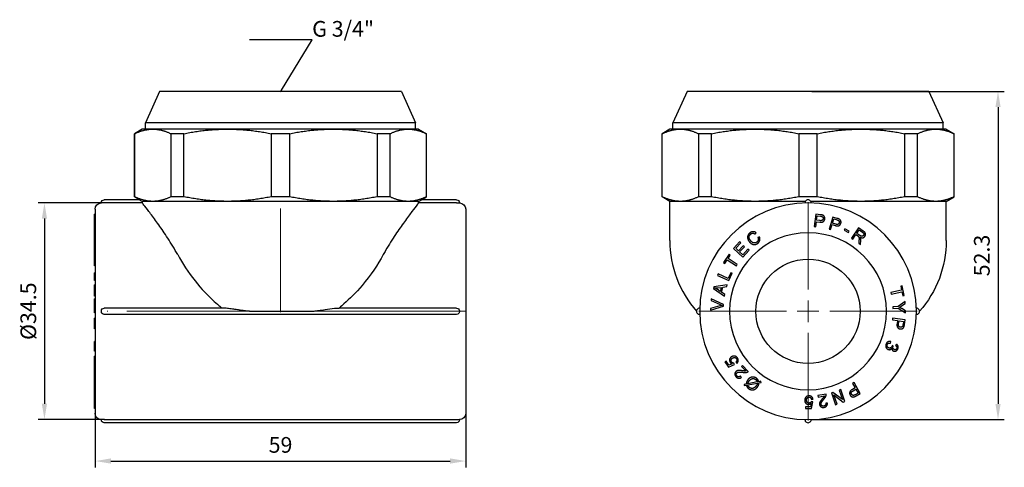
# Model space of a CAD drawing. Units: millimetres. Extents: x 227 to 1369, y 1532 to 1726.
# Drawn here: x 770 to 927, y 1628 to 1699 of the extents above; entities that cross this region are included whole.
import ezdxf
from ezdxf import colors
from ezdxf.entities.mleader import LeaderData, LeaderLine
from ezdxf.math import Vec2, Vec3

# ---------------------------------------------------------------- set-up
doc = ezdxf.new("R2010")
doc.units = ezdxf.units.MM
doc.linetypes.add('ACAD_ISO04W100', pattern=[30, 24, -3, 0, -3])
doc.layers.get('0').update_dxf_attribs({"color": 220})
for name, color, linetype, lineweight in [('Осевая', 1, 'ACAD_ISO04W100', 15), ('Основная толстая', 7, 'Continuous', 30), ('Размеры', 7, 'Continuous', 18)]:
    doc.layers.add(name, color=color, linetype=linetype, lineweight=lineweight)
doc.styles.add('VALтекст', font='isocpeur.ttf', dxfattribs={"height": 2.5})
doc.dimstyles.new('VALразмер1', dxfattribs={"dimtxt": 2.5, "dimasz": 2.5, "dimexe": 1, "dimexo": 0.6, "dimgap": 1, "dimtad": 1, "dimdec": 1, "dimdsep": 46, "dimtxsty": 'VALтекст', "dimcen": 2.5, "dimclrt": 256, "dimadec": 0, "dimazin": 0, "dimtfac": 1, "dimtdec": 1, "dimtmove": 0, "dimatfit": 3, "dimfxl": 1, "dimarcsym": 0})

# ---------------------------------------------------------------- blocks, each defined once
blk = doc.blocks.new('*U244')
at = {"layer": 'Осевая', "color": 0, "transparency": 16777216}
blk.add_line((38.96, 0), (-20.28, 0), dxfattribs=at)
blk = doc.blocks.new('*U245')
at = {"layer": 'Осевая', "color": 0, "transparency": 16777216}
blk.add_line((0, 16.37), (0, -0.12), dxfattribs=at)
blk = doc.blocks.new('A$C45D668C1')
at = {"layer": 'Основная толстая', "color": 0, "linetype": 'Continuous', "extrusion": (2.22045e-16, 1, -2.22045e-16)}
for p, q in [((-19.25, 35.74), (-21.5, 30.74)), ((19.25, 35.74), (-19.25, 35.74)), ((19.25, 35.74), (21.5, 30.74)), ((21.5, 30.74), (-21.5, 30.74)), ((-21.5, 29.74), (-21.5, 30.74)), ((21.5, 29.74), (21.5, 30.74)), ((-22, 29.74), (-23.25, 29.02)), ((-23.2, 29.02), (-23.25, 29.02)), ((-23.25, 18.97), (-23.25, 29.02)), ((-23.2, 18.97), (-23.2, 29.02)), ((-20.32, 29.74), (-22, 29.74)), ((-8.42, 29.74), (-20.32, 29.74)), ((-17.44, 29.02), (-17.44, 18.97)), ((-15.37, 29.02), (-17.44, 29.02)), ((-15.37, 18.97), (-15.37, 29.02)), ((8.42, 29.74), (-8.42, 29.74)), ((-1.47, 29.02), (-1.47, 18.97)), ((1.47, 29.02), (-1.47, 29.02)), ((1.47, 18.97), (1.47, 29.02)), ((20.33, 29.74), (8.42, 29.74)), ((15.37, 29.02), (15.37, 18.97)), ((17.45, 29.02), (15.37, 29.02)), ((17.45, 18.97), (17.45, 29.02)), ((22, 29.74), (20.33, 29.74)), ((22, 29.74), (23.25, 29.02)), ((23.21, 29.02), (23.21, 18.97)), ((23.25, 29.02), (23.21, 29.02)), ((23.25, 18.97), (23.25, 29.02)), ((-23.2, 18.97), (-23.25, 18.97)), ((-22.43, 18.49), (-23.25, 18.97)), ((-15.37, 18.97), (-17.44, 18.97)), ((1.47, 18.97), (-1.47, 18.97)), ((17.45, 18.97), (15.37, 18.97)), ((22.44, 18.49), (23.25, 18.97)), ((23.25, 18.97), (23.21, 18.97)), ((-28.5, 17.99), (-28.5, 18.04)), ((-22.43, 18.49), (-28.05, 18.49)), ((-21.99, 17.99), (-28.05, 17.99)), ((-20.32, 18.24), (-21.99, 18.24)), ((-8.42, 18.24), (-20.32, 18.24)), ((8.42, 18.24), (-8.42, 18.24)), ((20.33, 18.24), (8.42, 18.24)), ((22, 18.24), (20.33, 18.24)), ((28.05, 17.99), (22, 17.99)), ((28.05, 18.49), (22.44, 18.49)), ((28.5, 18.04), (28.5, 17.99)), ((-29.5, 16.21), (-29.6, 16.21)), ((-29.6, 16.12), (-29.6, 16.21)), ((-29.5, 15.75), (-29.6, 15.75)), ((-29.6, 15.53), (-29.6, 15.75)), ((-29.5, 16.99), (-29.5, -15.51)), ((29.5, 16.99), (29.5, -15.51)), ((-29.6, 14.02), (-29.6, 14.32)), ((-29.5, 14.32), (-29.6, 14.32)), ((-29.5, 14.02), (-29.6, 14.02)), ((-29.6, 13.52), (-29.6, 14.02)), ((-29.5, 12.44), (-29.6, 12.44)), ((-29.6, 11.38), (-29.6, 12.02)), ((-29.5, 11.38), (-29.6, 11.38)), ((-29.6, 11.17), (-29.6, 11.36)), ((-29.5, 11.36), (-29.6, 11.36)), ((-29.5, 11.17), (-29.6, 11.17)), ((-29.6, 11.01), (-29.6, 11.17)), ((-29.5, 11.01), (-29.6, 11.01)), ((-29.6, 10.64), (-29.6, 11.01)), ((-29.5, 10.64), (-29.6, 10.64)), ((-29.6, 10.48), (-29.6, 10.64)), ((-29.5, 10.48), (-29.6, 10.48)), ((-29.6, 9.38), (-29.6, 10.48)), ((-29.5, 9.38), (-29.6, 9.38)), ((-29.6, 9.14), (-29.6, 9.38)), ((-29.5, 9.14), (-29.6, 9.14)), ((-29.6, 8.19), (-29.6, 9.14)), ((-29.5, 8.19), (-29.6, 8.19)), ((-29.6, 7.96), (-29.6, 8.19)), ((-29.5, 7.96), (-29.6, 7.96)), ((-29.5, 6.88), (-29.6, 6.88)), ((-29.6, 6.79), (-29.6, 6.88)), ((-29.5, 6.79), (-29.6, 6.79)), ((-29.6, 5.64), (-29.6, 6.79)), ((-29.5, 5.64), (-29.6, 5.64)), ((-29.5, 4.95), (-29.6, 4.95)), ((-29.6, 4.81), (-29.6, 4.95)), ((-29.5, 4.81), (-29.6, 4.81)), ((-29.6, 3.26), (-29.6, 4.81)), ((-29.5, 3.26), (-29.6, 3.26)), ((-29.6, 3.21), (-29.6, 3.26)), ((-29.6, 3.13), (-29.6, 3.21)), ((-29.5, 3.21), (-29.6, 3.21)), ((-29.5, 3.13), (-29.6, 3.13)), ((-29.5, 2.72), (-29.6, 2.72)), ((-29.6, 2.32), (-29.6, 2.72)), ((-29.5, 2.32), (-29.6, 2.32)), ((-29.6, 2), (-29.6, 2.32)), ((-29.5, 2), (-29.6, 2)), ((-29.6, 1.58), (-29.6, 2)), ((-29.5, 1.37), (-29.6, 1.37)), ((-29.6, 0.8), (-29.6, 1.16)), ((-29.5, 0.8), (-29.6, 0.8)), ((-29.6, 0.49), (-29.6, 0.8)), ((-29.5, 0.49), (-29.6, 0.49)), ((-28.5, 0.69), (-28.5, 0.79)), ((-9.33, 1.24), (-28.05, 1.24)), ((28.05, 0.24), (-28.05, 0.24)), ((-4.94, 0.74), (0, 0.74)), ((0, 0.74), (4.95, 0.74)), ((28.05, 1.24), (9.33, 1.24)), ((28.5, 0.79), (28.5, 0.69)), ((-29.5, -0.37), (-29.6, -0.37)), ((-29.6, -0.64), (-29.6, -0.37)), ((-29.5, -0.64), (-29.6, -0.64)), ((-29.6, -1.38), (-29.6, -0.64)), ((-29.5, -2.08), (-29.6, -2.08)), ((-29.5, -4.06), (-29.6, -4.06)), ((-29.5, -4.1), (-29.6, -4.1)), ((-29.6, -4.34), (-29.6, -4.1)), ((-29.5, -4.34), (-29.6, -4.34)), ((-29.5, -4.49), (-29.6, -4.49)), ((-29.5, -5.62), (-29.6, -5.62)), ((-29.5, -6.39), (-29.6, -6.39)), ((-29.6, -7.73), (-29.6, -7.54)), ((-29.5, -7.54), (-29.6, -7.54)), ((-29.5, -7.73), (-29.6, -7.73)), ((-29.6, -7.88), (-29.6, -7.73)), ((-29.5, -7.88), (-29.6, -7.88)), ((-29.6, -8.86), (-29.6, -7.88)), ((-29.5, -8.86), (-29.6, -8.86)), ((-29.5, -9.01), (-29.6, -9.01)), ((-29.5, -9.58), (-29.6, -9.58)), ((-29.6, -9.73), (-29.6, -9.58)), ((-29.5, -9.73), (-29.6, -9.73)), ((-29.5, -10.41), (-29.6, -10.41)), ((-29.6, -10.59), (-29.6, -10.41)), ((-29.5, -10.59), (-29.6, -10.59)), ((-29.6, -10.62), (-29.6, -10.59)), ((-29.5, -10.62), (-29.6, -10.62)), ((-29.6, -12.36), (-29.6, -10.62)), ((-29.5, -12.36), (-29.6, -12.36)), ((-29.6, -12.73), (-29.6, -12.36)), ((-29.6, -13.63), (-29.6, -12.91)), ((-29.5, -12.91), (-29.6, -12.91)), ((-29.5, -13.63), (-29.6, -13.63)), ((-29.6, -13.72), (-29.6, -13.63)), ((-29.5, -13.72), (-29.6, -13.72)), ((-29.6, -14.06), (-29.6, -13.72)), ((-29.5, -14.06), (-29.6, -14.06)), ((-29.6, -14.15), (-29.6, -14.06)), ((-29.5, -14.15), (-29.6, -14.15)), ((-29.6, -14.73), (-29.6, -14.57)), ((-29.5, -14.57), (-29.6, -14.57)), ((-29.5, -14.73), (-29.6, -14.73)), ((-29.6, -14.73), (-29.6, -14.73)), ((-29.5, -14.73), (-29.6, -14.73)), ((-28.5, -16.56), (-28.5, -16.51)), ((-28.05, -16.5), (28.05, -16.5)), ((28.05, -17.01), (-28.05, -17.01)), ((28.5, -16.51), (28.5, -16.56))]:
    blk.add_line(p, q, dxfattribs=at)
at = {"layer": 'Основная толстая', "color": 0, "linetype": 'Continuous', "extrusion": (-4.93038e-32, -2.22045e-16, -1)}
for centre, radius, start, end in [((28.5, 16.99), 1, 360, 90), ((28.05, 18.04), 0.45, 360, 90), ((-28.05, 18.04), 0.45, 90, 180), ((-28.5, 16.99), 1, 90, 180), ((28.05, 0.79), 0.45, 0, 90), ((28.05, 0.69), 0.45, 270, 0), ((-28.05, 0.79), 0.45, 90, 180), ((-28.05, 0.69), 0.45, 180, 270), ((28.5, -15.51), 1, 270, 0), ((-28.5, -15.51), 1, 180, 270), ((28.05, -16.56), 0.45, 270, 0), ((-28.05, -16.56), 0.45, 180, 270)]:
    blk.add_arc(centre, radius, start, end, dxfattribs=at)
at = {"layer": 'Основная толстая', "color": 0, "linetype": 'Continuous'}
for points, weights in [([(-23.2, 29.02), (-21.72, 29.74), (-20.32, 29.74)], [1, 1.01410506897, 1]), ([(-20.32, 29.74), (-18.92, 29.74), (-17.44, 29.02)], [1, 1.01410506897, 1]), ([(-15.37, 29.02), (-11.79, 29.74), (-8.42, 29.74)], [1, 1.01410506897, 1]), ([(-8.42, 29.74), (-5.04, 29.74), (-1.47, 29.02)], [1, 1.01410506897, 1]), ([(1.47, 29.02), (5.04, 29.74), (8.42, 29.74)], [1, 1.01410506897, 1]), ([(8.42, 29.74), (11.8, 29.74), (15.37, 29.02)], [1, 1.01410506897, 1]), ([(17.45, 29.02), (18.93, 29.74), (20.33, 29.74)], [1, 1.01410506897, 1]), ([(20.33, 29.74), (21.73, 29.74), (23.21, 29.02)], [1, 1.01410506897, 1]), ([(-20.32, 18.24), (-21.72, 18.24), (-23.2, 18.97)], [1.02840909091, 1.02840909091, 1]), ([(-17.44, 18.97), (-18.92, 18.24), (-20.32, 18.24)], [1, 1.02840909091, 1.02840909091]), ([(-8.42, 18.24), (-11.79, 18.24), (-15.37, 18.97)], [1.02840909091, 1.02840909091, 1]), ([(-1.47, 18.97), (-5.04, 18.24), (-8.42, 18.24)], [1, 1.02840909091, 1.02840909091]), ([(8.42, 18.24), (5.04, 18.24), (1.47, 18.97)], [1.02840909091, 1.02840909091, 1]), ([(15.37, 18.97), (11.8, 18.24), (8.42, 18.24)], [1, 1.02840909091, 1.02840909091]), ([(20.33, 18.24), (18.93, 18.24), (17.45, 18.97)], [1.02840909091, 1.02840909091, 1]), ([(23.21, 18.97), (21.73, 18.24), (20.33, 18.24)], [1, 1.02840909091, 1.02840909091])]:
    blk.add_rational_spline(points, weights, degree=2, dxfattribs=at)
for points, degree, knots in [([(-28.05, 17.99), (-28.11, 17.99), (-28.16, 17.99), (-28.27, 17.99), (-28.32, 17.99), (-28.41, 17.99), (-28.44, 17.99), (-28.48, 17.99), (-28.49, 17.99), (-28.5, 17.99), (-28.5, 17.99), (-28.5, 17.99)], 3, [0.07567276, 0.07567276, 0.07567276, 0.07567276, 0.09324997, 0.09324997, 0.11082843, 0.11082843, 0.12840723, 0.12840723, 0.13987644, 0.13987644, 0.14655029, 0.14655029, 0.14655029, 0.14655029]), ([(-22.43, 18.49), (-22.43, 18.49), (-22.43, 18.49), (-22.41, 18.48), (-22.39, 18.47), (-22.32, 18.43), (-22.24, 18.38), (-22.11, 18.31), (-22.05, 18.28), (-21.99, 18.24)], 3, [0.11890809, 0.11890809, 0.11890809, 0.11890809, 0.127878, 0.127878, 0.13684791, 0.13684791, 0.16641194, 0.16641194, 0.18641448, 0.18641448, 0.18641448, 0.18641448]), ([(-21.99, 18.24), (-21.99, 18.22), (-21.99, 18.21), (-21.99, 18.12), (-21.99, 18.06), (-21.99, 17.99), (-21.99, 17.99), (-21.99, 17.99), (-21.99, 17.99)], 3, [-0.02500809, -0.02500809, -0.02500809, -0.02500809, -0.01883503, -0.01883503, 0, 0, 0, 0.00072284, 0.00072284, 0.00072284, 0.00072284]), ([(-16.36, 9.77), (-16.49, 9.99), (-16.62, 10.22), (-17.27, 11.35), (-17.81, 12.19), (-18.79, 13.67), (-19.28, 14.37), (-20.18, 15.61), (-20.59, 16.17), (-21.28, 17.07), (-21.55, 17.41), (-21.88, 17.85), (-21.97, 17.96), (-21.99, 17.99)], 3, [0.97045, 0.97045, 0.97045, 0.97045, 1.054637, 1.054637, 1.406183, 1.406183, 1.748084, 1.748084, 2.089984, 2.089984, 2.431884, 2.431884, 2.72392, 2.72392, 2.72392, 2.72392]), ([(22, 17.99), (21.97, 17.96), (21.89, 17.85), (21.55, 17.41), (21.28, 17.07), (20.6, 16.17), (20.19, 15.61), (19.29, 14.37), (18.8, 13.67), (17.81, 12.19), (17.28, 11.35), (16.62, 10.22), (16.49, 9.99), (16.37, 9.77)], 3, [-2.72392, -2.72392, -2.72392, -2.72392, -2.431884, -2.431884, -2.089984, -2.089984, -1.748084, -1.748084, -1.406183, -1.406183, -1.054637, -1.054637, -0.97045, -0.97045, -0.97045, -0.97045]), ([(22, 18.24), (22.06, 18.28), (22.11, 18.31), (22.24, 18.38), (22.33, 18.43), (22.4, 18.47), (22.41, 18.48), (22.43, 18.49), (22.44, 18.49), (22.44, 18.49)], 3, [0.27544753, 0.27544753, 0.27544753, 0.27544753, 0.29545007, 0.29545007, 0.3250141, 0.3250141, 0.33398401, 0.33398401, 0.34295392, 0.34295392, 0.34295392, 0.34295392]), ([(22, 17.99), (22, 17.99), (22, 17.99), (22, 17.99), (22, 18.06), (22, 18.12), (22, 18.21), (22, 18.22), (22, 18.24)], 3, [-0.00072284, -0.00072284, -0.00072284, -0.00072284, 0, 0, 0, 0.01883503, 0.01883503, 0.02500809, 0.02500809, 0.02500809, 0.02500809]), ([(28.05, 17.99), (28.11, 17.99), (28.17, 17.99), (28.28, 17.99), (28.33, 17.99), (28.41, 17.99), (28.44, 17.99), (28.48, 17.99), (28.49, 17.99), (28.5, 17.99), (28.5, 17.99), (28.5, 17.99)], 3, [0.00479524, 0.00479524, 0.00479524, 0.00479524, 0.02237244, 0.02237244, 0.03995091, 0.03995091, 0.05752971, 0.05752971, 0.06899892, 0.06899892, 0.07567276, 0.07567276, 0.07567276, 0.07567276]), ([(-29.6, 15.75), (-29.6, 15.86), (-29.6, 16.02), (-29.6, 16.06)], 2, [-1.898181, -1.898181, -1.898181, -1, 0, 0, 0]), ([(-29.6, 14.32), (-29.6, 14.32), (-29.6, 14.5), (-29.6, 14.74)], 2, [-1.48744, -1.48744, -1.48744, -1, 0, 0, 0]), ([(-29.6, 12.44), (-29.6, 12.44), (-29.6, 12.5), (-29.6, 12.67)], 2, [-1.25254, -1.25254, -1.25254, -1, 0, 0, 0]), ([(-29.6, 11.36), (-29.6, 11.36), (-29.6, 11.37), (-29.6, 11.38)], 2, [-1.1033633, -1.1033633, -1.1033633, -1, -0.8028013, -0.8028013, -0.8028013]), ([(-16.36, 9.77), (-15.6, 8.38), (-14.68, 6.95), (-12.54, 4.25), (-11.53, 3.24), (-10.43, 2.22), (-10.09, 1.92), (-9.62, 1.5), (-9.47, 1.36), (-9.35, 1.24)], 3, [0.0367226, 0.0367226, 0.0367226, 0.0367226, 0.0969511, 0.0969511, 0.1549468, 0.1549468, 0.1868866, 0.1868866, 0.2067301, 0.2067301, 0.2067301, 0.2067301]), ([(16.37, 9.77), (15.47, 8.13), (14.36, 6.45), (12, 3.67), (11.01, 2.73), (9.85, 1.7), (9.62, 1.5), (9.41, 1.3), (9.38, 1.27), (9.36, 1.24)], 3, [0, 0, 0, 0, 0.634558, 0.634558, 1.110649, 1.110649, 1.247839, 1.247839, 1.270865, 1.270865, 1.270865, 1.270865]), ([(-4.94, 0.74), (-4.94, 0.74), (-4.94, 0.74), (-4.94, 0.74), (-4.94, 0.74), (-4.94, 0.74), (-4.94, 0.74), (-4.95, 0.74), (-4.95, 0.74), (-4.96, 0.74), (-4.97, 0.74), (-5.03, 0.75), (-5.08, 0.75), (-5.31, 0.77), (-5.51, 0.79), (-5.87, 0.84), (-6.05, 0.86), (-6.44, 0.92), (-6.65, 0.95), (-7.11, 1.02), (-7.37, 1.06), (-7.9, 1.14), (-8.18, 1.17), (-8.71, 1.22), (-8.97, 1.24), (-9.26, 1.24), (-9.29, 1.24), (-9.33, 1.24)], 3, [-0.0000051, -0.0000051, -0.0000051, -0.0000051, 0, 0, 0.0000712, 0.0000712, 0.0002184, 0.0002184, 0.0007547, 0.0007547, 0.0029569, 0.0029569, 0.0150212, 0.0150212, 0.0552438, 0.0552438, 0.0957438, 0.0957438, 0.1409625, 0.1409625, 0.197194, 0.197194, 0.2584915, 0.2584915, 0.3160212, 0.3160212, 0.32359, 0.32359, 0.32359, 0.32359]), ([(4.95, 0.74), (4.95, 0.74), (4.95, 0.74), (4.95, 0.74), (4.95, 0.74), (4.95, 0.74), (4.95, 0.74), (4.97, 0.74), (4.98, 0.74), (5.05, 0.75), (5.11, 0.75), (5.29, 0.76), (5.42, 0.78), (5.72, 0.81), (5.89, 0.84), (6.41, 0.91), (6.75, 0.97), (7.61, 1.1), (8.11, 1.17), (8.85, 1.23), (9.09, 1.24), (9.33, 1.24)], 3, [0.0991401, 0.0991401, 0.0991401, 0.0991401, 0.0991623, 0.0991623, 0.0993423, 0.0993423, 0.0997265, 0.0997265, 0.1012573, 0.1012573, 0.1095012, 0.1095012, 0.1268996, 0.1268996, 0.1509253, 0.1509253, 0.1976458, 0.1976458, 0.2669476, 0.2669476, 0.300657, 0.300657, 0.300657, 0.300657]), ([(-29.6, -2.08), (-29.6, -2.08), (-29.6, -2), (-29.6, -1.83), (-29.6, -1.68)], 2, [-2.684258, -2.684258, -2.684258, -2, -1, 0, 0, 0]), ([(-29.6, -4.49), (-29.6, -4.4), (-29.6, -4.34), (-29.6, -4.34)], 2, [-1.7947316, -1.7947316, -1.7947316, -1, -0.8405365, -0.8405365, -0.8405365]), ([(-29.6, -5.62), (-29.6, -5.62), (-29.6, -5.6), (-29.6, -5.4), (-29.6, -5.25)], 2, [-2.278852, -2.278852, -2.278852, -2, -1, 0, 0, 0]), ([(-29.6, -9.01), (-29.6, -9.01), (-29.6, -9), (-29.6, -8.95)], 2, [-1.120795, -1.120795, -1.120795, -1, 0, 0, 0]), ([(-29.6, -9.94), (-29.6, -9.78), (-29.6, -9.73), (-29.6, -9.73)], 2, [-3, -3, -3, -2, -1.745868, -1.745868, -1.745868]), ([(-29.6, -14.56), (-29.6, -14.51), (-29.6, -14.25), (-29.6, -14.15)], 2, [-2, -2, -2, -1, -0.525995, -0.525995, -0.525995]), ([(-28.05, -16.5), (-28.11, -16.5), (-28.16, -16.5), (-28.27, -16.5), (-28.32, -16.5), (-28.41, -16.5), (-28.44, -16.5), (-28.48, -16.51), (-28.49, -16.51), (-28.5, -16.51), (-28.5, -16.51), (-28.5, -16.51)], 3, [0.00479524, 0.00479524, 0.00479524, 0.00479524, 0.02237244, 0.02237244, 0.03995091, 0.03995091, 0.05752971, 0.05752971, 0.06899892, 0.06899892, 0.07567276, 0.07567276, 0.07567276, 0.07567276]), ([(28.05, -16.5), (28.11, -16.5), (28.17, -16.5), (28.28, -16.5), (28.33, -16.5), (28.41, -16.5), (28.44, -16.5), (28.48, -16.51), (28.49, -16.51), (28.5, -16.51), (28.5, -16.51), (28.5, -16.51)], 3, [0.07567276, 0.07567276, 0.07567276, 0.07567276, 0.09324997, 0.09324997, 0.11082843, 0.11082843, 0.12840723, 0.12840723, 0.13987644, 0.13987644, 0.14655029, 0.14655029, 0.14655029, 0.14655029])]:
    blk.add_open_spline(points, degree=degree, knots=knots, dxfattribs=at)
for points in [[(-29.6, 16.06), (-29.6, 16.09), (-29.6, 16.12)], [(-29.6, 15.42), (-29.6, 15.47), (-29.6, 15.53)], [(-29.6, 14.74), (-29.6, 14.88), (-29.6, 15.16), (-29.6, 15.35), (-29.6, 15.42)], [(-29.6, 12.67), (-29.6, 12.81), (-29.6, 13.13), (-29.6, 13.37), (-29.6, 13.52)], [(-29.6, 12.37), (-29.6, 12.4), (-29.6, 12.44)], [(-29.6, 12.02), (-29.6, 12.21), (-29.6, 12.37)], [(-29.6, 1.37), (-29.6, 1.47), (-29.6, 1.58)], [(-29.6, 1.16), (-29.6, 1.28), (-29.6, 1.37)], [(-29.6, -1.68), (-29.6, -1.58), (-29.6, -1.38)], [(-29.6, -4.1), (-29.6, -4.06), (-29.6, -4.06)], [(-29.6, -5.25), (-29.6, -5.03), (-29.6, -4.63), (-29.6, -4.49)], [(-29.6, -6.39), (-29.6, -6.39), (-29.6, -6.39)], [(-29.6, -6.69), (-29.6, -6.42), (-29.6, -6.39)], [(-29.6, -7.54), (-29.6, -7.38), (-29.6, -6.92), (-29.6, -6.69)], [(-29.6, -8.95), (-29.6, -8.92), (-29.6, -8.86)], [(-29.6, -9.05), (-29.6, -9.03), (-29.6, -9.01)], [(-29.6, -9.56), (-29.6, -9.44), (-29.6, -9.15), (-29.6, -9.05)], [(-29.6, -9.58), (-29.6, -9.57), (-29.6, -9.56)], [(-29.6, -10.19), (-29.6, -10.05), (-29.6, -9.94)], [(-29.6, -10.41), (-29.6, -10.27), (-29.6, -10.19)], [(-29.6, -12.86), (-29.6, -12.83), (-29.6, -12.73)], [(-29.6, -12.91), (-29.6, -12.91), (-29.6, -12.86)], [(-29.6, -14.57), (-29.6, -14.57), (-29.6, -14.56)]]:
    blk.add_open_spline(points, degree=2, dxfattribs=at)
at = {"layer": 'Осевая'}
for name, p in [('*U245', (0, 0.74)), ('*U244', (-9.34, 0.74))]:
    blk.add_blockref(name, p, dxfattribs=at)
blk = doc.blocks.new('*U246')
at = {"layer": 'Осевая', "color": 0, "transparency": 16777216}
for p, q in [((0, 3.45), (0, 17.37)), ((-17.37, 0), (-3.45, 0)), ((3.45, 0), (17.37, 0)), ((0, -17.37), (0, -3.45))]:
    blk.add_line(p, q, dxfattribs=at)
at = {"layer": 'Осевая', "color": 0, "linetype": 'Continuous', "transparency": 16777216}
for p, q in [((0, -1.725), (0, 1.725)), ((-1.725, 0), (1.725, 0))]:
    blk.add_line(p, q, dxfattribs=at)
blk = doc.blocks.new('A$C7D763F35')
at = {"layer": 'Основная толстая', "color": 0, "linetype": 'Continuous', "extrusion": (0, 1, -2.22045e-16)}
for p, q in [((-19.25, 35.74), (-21.5, 30.74)), ((19.25, 35.74), (-19.25, 35.74)), ((19.25, 35.74), (21.5, 30.74)), ((21.5, 30.74), (-21.5, 30.74)), ((-21.5, 29.74), (-21.5, 30.74)), ((21.5, 29.74), (21.5, 30.74)), ((-22, 29.74), (-23.25, 29.02)), ((-23.2, 29.02), (-23.25, 29.02)), ((-23.25, 18.97), (-23.25, 29.02)), ((-23.2, 18.97), (-23.2, 29.02)), ((-20.33, 29.74), (-22, 29.74)), ((-8.42, 29.74), (-20.33, 29.74)), ((-17.45, 29.02), (-17.45, 18.97)), ((-15.37, 29.02), (-17.45, 29.02)), ((-15.37, 18.97), (-15.37, 29.02)), ((8.42, 29.74), (-8.42, 29.74)), ((-1.47, 29.02), (-1.47, 18.97)), ((1.47, 29.02), (-1.47, 29.02)), ((1.47, 18.97), (1.47, 29.02)), ((20.33, 29.74), (8.42, 29.74)), ((15.37, 29.02), (15.37, 18.97)), ((17.45, 29.02), (15.37, 29.02)), ((17.45, 18.97), (17.45, 29.02)), ((22, 29.74), (20.33, 29.74)), ((22, 29.74), (23.25, 29.02)), ((23.2, 29.02), (23.2, 18.97)), ((23.25, 29.02), (23.2, 29.02)), ((23.25, 18.97), (23.25, 29.02)), ((-23.2, 18.97), (-23.25, 18.97)), ((-22, 18.24), (-23.25, 18.97)), ((-15.37, 18.97), (-17.45, 18.97)), ((1.47, 18.97), (-1.47, 18.97)), ((17.45, 18.97), (15.37, 18.97)), ((22, 18.24), (23.25, 18.97)), ((23.25, 18.97), (23.2, 18.97)), ((-20.33, 18.24), (-22, 18.24)), ((-22, 11.99), (-22, 18.24)), ((-8.42, 18.24), (-20.33, 18.24)), ((-0.43, 18.24), (-8.42, 18.24)), ((8.42, 18.24), (0.43, 18.24)), ((20.33, 18.24), (8.42, 18.24)), ((22, 18.24), (20.33, 18.24)), ((22, 11.99), (22, 18.24)), ((1.23, 16.21), (0.98, 14.23)), ((1.98, 16.12), (1.23, 16.21)), ((1.37, 15.23), (1.46, 15.94)), ((1.46, 15.94), (1.97, 15.88)), ((3.94, 15.75), (3.35, 13.84)), ((4.66, 15.53), (3.94, 15.75)), ((0.98, 14.23), (1.24, 14.19)), ((1.24, 14.19), (1.34, 15)), ((1.34, 15), (1.85, 14.94)), ((1.88, 15.17), (1.37, 15.23)), ((3.6, 13.76), (3.84, 14.54)), ((3.84, 14.54), (4.33, 14.39)), ((3.91, 14.76), (4.13, 15.45)), ((4.4, 14.61), (3.91, 14.76)), ((4.13, 15.45), (4.61, 15.29)), ((-8.43, 13.03), (-8.26, 13.24)), ((-7.74, 12.61), (-7.99, 12.5)), ((3.35, 13.84), (3.6, 13.76)), ((5.85, 13.85), (5.75, 13.63)), ((5.75, 13.63), (6.43, 13.3)), ((6.53, 13.52), (5.85, 13.85)), ((6.43, 13.3), (6.53, 13.52)), ((8.04, 14.02), (6.92, 12.37)), ((7.13, 12.22), (7.63, 12.95)), ((7.63, 12.95), (7.89, 12.78)), ((7.76, 13.14), (8.13, 13.69)), ((8.23, 12.82), (7.76, 13.14)), ((8.77, 13.52), (8.04, 14.02)), ((8.13, 13.69), (8.66, 13.33)), ((-10.89, 11.8), (-11.87, 10.74)), ((-11.51, 10.77), (-10.71, 11.64)), ((-10.31, 11.17), (-11.07, 10.36)), ((-10.71, 11.64), (-10.89, 11.8)), ((-10.89, 10.2), (-10.14, 11.01)), ((-10.14, 11.01), (-10.31, 11.17)), ((6.92, 12.37), (7.13, 12.22)), ((8.11, 12.06), (8.1, 11.56)), ((8.1, 11.56), (8.37, 11.38)), ((8.37, 11.38), (8.39, 12.02)), ((-12.58, 9.83), (-13.44, 8.5)), ((-12.74, 9.14), (-12.39, 9.7)), ((-12.39, 9.7), (-12.58, 9.83)), ((-11.87, 10.74), (-10.4, 9.38)), ((-11.07, 10.36), (-11.51, 10.77)), ((-10.39, 9.74), (-10.89, 10.2)), ((-10.4, 9.38), (-9.39, 10.48)), ((-9.56, 10.64), (-10.39, 9.74)), ((-9.39, 10.48), (-9.56, 10.64)), ((-13.44, 8.5), (-13.25, 8.37)), ((-13.25, 8.37), (-12.89, 8.92)), ((-12.89, 8.92), (-11.41, 7.96)), ((-11.26, 8.19), (-12.74, 9.14)), ((-11.41, 7.96), (-11.26, 8.19)), ((-14.32, 6.69), (-14.42, 6.45)), ((-14.42, 6.45), (-12.59, 5.64)), ((-12.7, 5.98), (-14.32, 6.69)), ((-12.31, 6.88), (-12.7, 5.98)), ((-12.59, 5.64), (-12.09, 6.79)), ((-12.09, 6.79), (-12.31, 6.88)), ((-12.86, 4.95), (-15, 4.64)), ((-12.94, 4.66), (-12.86, 4.95)), ((14.98, 4.81), (14.75, 4.76)), ((14.75, 4.76), (14.89, 4.12)), ((15.31, 3.26), (14.98, 4.81)), ((-15, 4.64), (-15.07, 4.37)), ((-15.07, 4.37), (-13.32, 3.13)), ((-13.97, 3.89), (-14.49, 4.25)), ((-14.4, 4.48), (-13.81, 4.55)), ((-13.81, 4.55), (-13.97, 3.89)), ((-13.78, 3.77), (-13.58, 4.58)), ((-13.25, 3.4), (-13.78, 3.77)), ((-13.58, 4.58), (-12.94, 4.66)), ((-13.32, 3.13), (-13.25, 3.4)), ((14.89, 4.12), (13.16, 3.74)), ((13.16, 3.74), (13.22, 3.48)), ((13.22, 3.48), (14.94, 3.86)), ((14.94, 3.86), (15.08, 3.21)), ((15.08, 3.21), (15.31, 3.26)), ((-14.02, 1.6), (-15.51, 1.18)), ((-15.4, 2.72), (-15.42, 2.45)), ((-15.42, 2.45), (-14.01, 1.81)), ((-13.46, 1.8), (-15.4, 2.72)), ((-13.48, 1.53), (-13.46, 1.8)), ((15.45, 2.32), (14.33, 1.51)), ((14.87, 1.58), (15.46, 2)), ((15.46, 2), (15.45, 2.32)), ((-15.53, 0.89), (-13.48, 1.53)), ((-15.51, 1.18), (-15.53, 0.89)), ((14.33, 1.51), (13.48, 1.47)), ((13.48, 1.47), (13.49, 1.2)), ((13.49, 1.2), (14.34, 1.24)), ((14.34, 1.24), (15.52, 0.49)), ((15.51, 0.8), (14.91, 1.16)), ((15.52, 0.49), (15.51, 0.8)), ((13.47, -0.37), (13.44, -0.63)), ((13.44, -0.63), (14.24, -0.74)), ((15.46, -0.64), (13.47, -0.37)), ((14.24, -0.74), (14.17, -1.25)), ((14.41, -1.28), (14.48, -0.77)), ((14.48, -0.77), (15.19, -0.87)), ((15.19, -0.87), (15.12, -1.37)), ((15.35, -1.38), (15.46, -0.64)), ((13.12, -4.34), (13.19, -4.1)), ((14.06, -4.49), (13.92, -4.7)), ((13.57, -4.81), (13.38, -4.71)), ((-13.03, -7.18), (-13.23, -7.31)), ((-13.23, -7.31), (-12.68, -8.14)), ((-12.59, -7.84), (-13.03, -7.18)), ((-12.68, -8.14), (-11.71, -7.73)), ((-12.08, -7.64), (-12.59, -7.84)), ((-11.71, -7.73), (-11.82, -7.52)), ((-11.5, -7.33), (-11.34, -7.54)), ((-10.41, -7.88), (-10.58, -8.04)), ((-10.58, -8.04), (-9.92, -8.76)), ((-9.52, -8.86), (-10.41, -7.88)), ((-10.61, -9.78), (-10.76, -9.58)), ((-9.84, -10.85), (-10.19, -10.92)), ((-10.19, -10.92), (-10.15, -11.1)), ((-8.08, -10.52), (-9.58, -10.81)), ((-9.57, -10.99), (-8.07, -10.7)), ((-7.51, -10.41), (-7.84, -10.48)), ((-7.82, -10.65), (-7.47, -10.59)), ((-7.47, -10.59), (-7.51, -10.41)), ((7.32, -10.62), (7.09, -10.75)), ((7.09, -10.75), (7.5, -11.46)), ((8.32, -12.36), (7.32, -10.62)), ((-10.15, -11.1), (-9.82, -11.03)), ((2.89, -12.46), (1.58, -12.68)), ((3.97, -12.17), (3.71, -12.26)), ((3.71, -12.26), (4.37, -14.15)), ((5.48, -13.3), (3.97, -12.17)), ((5.2, -11.74), (4.96, -11.82)), ((4.96, -11.82), (5.48, -13.3)), ((5.86, -13.63), (5.2, -11.74)), ((7.5, -11.46), (7.05, -11.71)), ((7.16, -11.92), (7.61, -11.66)), ((7.97, -12.28), (7.52, -12.54)), ((7.61, -11.66), (7.97, -12.28)), ((7.66, -12.73), (8.32, -12.36)), ((0.47, -13.96), (0.37, -14.49)), ((0.75, -13.7), (0.52, -13.67)), ((0.53, -13.3), (0.79, -13.27)), ((0.57, -14.73), (0.75, -13.7)), ((1.58, -12.68), (1.62, -12.91)), ((1.62, -12.91), (2.59, -12.75)), ((3.08, -13.88), (2.82, -13.9)), ((4.09, -12.58), (5.61, -13.72)), ((4.61, -14.06), (4.09, -12.58)), ((4.37, -14.15), (4.61, -14.06)), ((5.61, -13.72), (5.86, -13.63)), ((0.37, -14.49), (-0.43, -14.5)), ((-0.43, -14.5), (-0.43, -14.73)), ((-0.43, -14.73), (0.57, -14.73))]:
    blk.add_line(p, q, dxfattribs=at)
at = {"layer": 'Основная толстая', "color": 0, "linetype": 'Continuous', "extrusion": (0, -2.22045e-16, -1)}
blk.add_circle((0, 0.74), 12.5, dxfattribs=at)
at = {"layer": 'Основная толстая', "color": 0, "linetype": 'Continuous'}
blk.add_circle((0, 0.74), 8.3, dxfattribs=at)
for centre, radius, start, end in [((0, 0.74), 17.25, 90.1661, 179.8339), ((0, 17.99), 0.5, 359.1696, 180.8304), ((0, 0.74), 17.25, 89.8339, 90.1661), ((0, 0.74), 17.25, 0.1661, 89.8339), ((-5, 11.99), 17, 180, 221.4096), ((-17.25, 0.74), 0.5, 89.1696, 270.8304), ((0, 0.74), 17.25, 179.8339, 180.1661), ((0, 0.74), 17.25, 180.1661, 269.8339), ((0, 0.74), 17.25, 270.1661, 359.8339), ((17.25, 0.74), 0.5, 269.1696, 90.8304), ((0, 0.74), 17.25, 359.8339, 0.1661), ((0, -16.51), 0.5, 179.1696, 0.8304), ((0, 0.74), 17.25, 269.8339, 270.1661)]:
    blk.add_arc(centre, radius, start, end, dxfattribs=at)
at = {"layer": 'Основная толстая', "color": 0, "linetype": 'Continuous', "extrusion": (0, -2.22045e-16, -1)}
blk.add_arc((-5, 11.99), 17, 180, 221.4096, dxfattribs=at)
at = {"layer": 'Основная толстая', "color": 0, "linetype": 'Continuous'}
for points, weights in [([(-23.2, 29.02), (-21.72, 29.74), (-20.33, 29.74)], [1, 1.01410506897, 1]), ([(-20.33, 29.74), (-18.93, 29.74), (-17.45, 29.02)], [1, 1.01410506897, 1]), ([(-15.37, 29.02), (-11.8, 29.74), (-8.42, 29.74)], [1, 1.01410506897, 1]), ([(-8.42, 29.74), (-5.04, 29.74), (-1.47, 29.02)], [1, 1.01410506897, 1]), ([(1.47, 29.02), (5.04, 29.74), (8.42, 29.74)], [1, 1.01410506897, 1]), ([(8.42, 29.74), (11.8, 29.74), (15.37, 29.02)], [1, 1.01410506897, 1]), ([(17.45, 29.02), (18.93, 29.74), (20.33, 29.74)], [1, 1.01410506897, 1]), ([(20.33, 29.74), (21.72, 29.74), (23.2, 29.02)], [1, 1.01410506897, 1]), ([(-20.33, 18.24), (-21.72, 18.24), (-23.2, 18.97)], [1.02840909091, 1.02840909091, 1]), ([(-17.45, 18.97), (-18.93, 18.24), (-20.33, 18.24)], [1, 1.02840909091, 1.02840909091]), ([(-8.42, 18.24), (-11.8, 18.24), (-15.37, 18.97)], [1.02840909091, 1.02840909091, 1]), ([(-1.47, 18.97), (-5.04, 18.24), (-8.42, 18.24)], [1, 1.02840909091, 1.02840909091]), ([(8.42, 18.24), (5.04, 18.24), (1.47, 18.97)], [1.02840909091, 1.02840909091, 1]), ([(15.37, 18.97), (11.8, 18.24), (8.42, 18.24)], [1, 1.02840909091, 1.02840909091]), ([(20.33, 18.24), (18.93, 18.24), (17.45, 18.97)], [1.02840909091, 1.02840909091, 1]), ([(23.2, 18.97), (21.72, 18.24), (20.33, 18.24)], [1, 1.02840909091, 1.02840909091])]:
    blk.add_rational_spline(points, weights, degree=2, dxfattribs=at)
for points in [[(1.97, 15.88), (2.15, 15.86), (2.21, 15.83)], [(2.28, 16.06), (2.17, 16.09), (1.98, 16.12)], [(2.21, 15.83), (2.31, 15.79), (2.41, 15.6), (2.4, 15.47)], [(2.67, 15.45), (2.69, 15.59), (2.6, 15.86), (2.42, 16.02), (2.28, 16.06)], [(1.85, 14.94), (2.27, 14.88), (2.64, 15.19), (2.67, 15.45)], [(2.4, 15.47), (2.38, 15.3), (2.14, 15.14), (1.88, 15.17)], [(4.33, 14.39), (4.74, 14.26), (5.15, 14.5), (5.23, 14.74)], [(4.96, 14.82), (4.91, 14.65), (4.65, 14.53), (4.4, 14.61)], [(4.61, 15.29), (4.79, 15.24), (4.84, 15.2)], [(4.95, 15.42), (4.85, 15.47), (4.66, 15.53)], [(4.84, 15.2), (4.93, 15.15), (5, 14.94), (4.96, 14.82)], [(5.23, 14.74), (5.27, 14.88), (5.23, 15.16), (5.08, 15.35), (4.95, 15.42)], [(-9.24, 13.23), (-9.45, 13.08), (-9.66, 12.62), (-9.57, 12.1), (-9.38, 11.85)], [(-9.17, 12.02), (-9.29, 12.17), (-9.41, 12.55), (-9.29, 12.91), (-9.11, 13.05)], [(-8.26, 13.24), (-8.49, 13.41), (-9, 13.41), (-9.24, 13.23)], [(-9.11, 13.05), (-8.95, 13.17), (-8.61, 13.17), (-8.43, 13.03)], [(-8, 11.57), (-7.75, 11.76), (-7.61, 12.29), (-7.74, 12.61)], [(7.89, 12.78), (7.97, 12.72), (8, 12.69)], [(8, 12.69), (8.05, 12.64), (8.1, 12.51), (8.12, 12.27), (8.11, 12.06)], [(8.83, 12.83), (8.77, 12.75), (8.59, 12.67), (8.38, 12.72), (8.23, 12.82)], [(8.28, 12.54), (8.54, 12.41), (8.93, 12.5), (9.05, 12.67)], [(8.66, 13.33), (8.84, 13.21), (8.91, 12.94), (8.83, 12.83)], [(9.05, 12.67), (9.15, 12.81), (9.16, 13.13), (8.99, 13.37), (8.77, 13.52)], [(-9.38, 11.85), (-9.21, 11.62), (-8.75, 11.35), (-8.26, 11.38), (-8, 11.57)], [(-8.16, 11.74), (-8.3, 11.63), (-8.67, 11.6), (-9.01, 11.81), (-9.17, 12.02)], [(-7.99, 12.5), (-7.89, 12.26), (-7.98, 11.88), (-8.16, 11.74)], [(8.36, 12.37), (8.34, 12.44), (8.28, 12.54)], [(8.39, 12.02), (8.4, 12.21), (8.36, 12.37)], [(-14.83, 4.45), (-14.67, 4.45), (-14.4, 4.48)], [(-14.49, 4.25), (-14.66, 4.36), (-14.83, 4.45)], [(-13.69, 1.68), (-13.84, 1.65), (-14.02, 1.6)], [(-14.01, 1.81), (-13.85, 1.74), (-13.69, 1.68)], [(14.54, 1.37), (14.71, 1.47), (14.87, 1.58)], [(14.91, 1.16), (14.71, 1.28), (14.54, 1.37)], [(14.17, -1.25), (14.12, -1.67), (14.42, -2.04), (14.68, -2.07)], [(14.7, -1.8), (14.53, -1.78), (14.37, -1.54), (14.41, -1.28)], [(15.12, -1.37), (15.09, -1.55), (15.06, -1.62)], [(15.29, -1.68), (15.33, -1.58), (15.35, -1.38)], [(14.68, -2.07), (14.82, -2.09), (15.09, -2), (15.25, -1.83), (15.29, -1.68)], [(15.06, -1.62), (15.02, -1.72), (14.83, -1.82), (14.7, -1.8)], [(12.42, -4.46), (12.31, -4.73), (12.49, -5.23), (12.73, -5.33)], [(13.19, -4.1), (12.95, -4.02), (12.52, -4.22), (12.42, -4.46)], [(12.83, -5.09), (12.67, -5.02), (12.54, -4.7), (12.61, -4.54)], [(12.61, -4.54), (12.66, -4.41), (12.91, -4.29), (13.12, -4.34)], [(13.92, -4.7), (14.08, -4.8), (14.17, -5.04), (14.12, -5.17)], [(14.3, -5.25), (14.4, -5.03), (14.27, -4.63), (14.06, -4.49)], [(12.73, -5.33), (12.91, -5.4), (13.22, -5.32), (13.33, -5.17)], [(13.34, -4.88), (13.27, -5.03), (12.99, -5.15), (12.83, -5.09)], [(13.33, -5.17), (13.34, -5.32), (13.48, -5.54), (13.6, -5.59)], [(13.38, -4.71), (13.37, -4.81), (13.34, -4.88)], [(13.7, -5.35), (13.55, -5.29), (13.49, -4.99), (13.55, -4.85)], [(13.55, -4.85), (13.56, -4.84), (13.57, -4.81)], [(13.6, -5.59), (13.72, -5.64), (14, -5.6), (14.24, -5.4), (14.3, -5.25)], [(14.12, -5.17), (14.06, -5.31), (13.83, -5.41), (13.7, -5.35)], [(-12.2, -6.52), (-12.44, -6.67), (-12.54, -7.17), (-12.4, -7.39)], [(-12.4, -7.39), (-12.29, -7.56), (-12.08, -7.64)], [(-12.18, -7.33), (-12.29, -7.17), (-12.21, -6.84), (-12.04, -6.72)], [(-11.72, -6.39), (-11.97, -6.37), (-12.2, -6.52)], [(-11.82, -7.52), (-11.92, -7.53), (-12.11, -7.43), (-12.18, -7.33)], [(-12.04, -6.72), (-11.85, -6.6), (-11.49, -6.65), (-11.39, -6.8)], [(-11.23, -6.69), (-11.41, -6.42), (-11.72, -6.39)], [(-11.39, -6.8), (-11.31, -6.93), (-11.36, -7.21), (-11.5, -7.33)], [(-11.34, -7.54), (-11.14, -7.38), (-11.08, -6.92), (-11.23, -6.69)], [(-11.48, -8.86), (-11.65, -9.02), (-11.66, -9.48), (-11.47, -9.69)], [(-10.47, -8.73), (-10.81, -8.69), (-11.15, -8.69), (-11.39, -8.78), (-11.48, -8.86)], [(-11.32, -9.56), (-11.43, -9.44), (-11.42, -9.15), (-11.31, -9.05)], [(-11.31, -9.05), (-11.21, -8.96), (-10.83, -8.92), (-10.41, -8.97)], [(-9.92, -8.76), (-10, -8.78), (-10.18, -8.77), (-10.47, -8.73)], [(-10.41, -8.97), (-10.14, -9.01), (-9.8, -9), (-9.66, -8.95)], [(-9.66, -8.95), (-9.58, -8.92), (-9.52, -8.86)], [(-11.47, -9.69), (-11.28, -9.9), (-10.83, -9.96), (-10.61, -9.78)], [(-10.76, -9.58), (-10.9, -9.71), (-11.2, -9.69), (-11.32, -9.56)], [(-9.78, -10.51), (-9.82, -10.64), (-9.84, -10.85)], [(-9.59, -10.18), (-9.72, -10.35), (-9.78, -10.51)], [(-8.2, -9.94), (-8.4, -9.78), (-8.91, -9.7), (-9.4, -9.93), (-9.59, -10.18)], [(-9.58, -10.81), (-9.54, -10.56), (-9.37, -10.34)], [(-9.37, -10.34), (-9.13, -10.04), (-8.57, -9.94), (-8.34, -10.12)], [(-8.34, -10.12), (-8.23, -10.2), (-8.16, -10.31)], [(-8.14, -10.93), (-8.19, -11.05), (-8.29, -11.18)], [(-7.97, -10.19), (-8.06, -10.05), (-8.2, -9.94)], [(-8.16, -10.31), (-8.11, -10.39), (-8.08, -10.52)], [(-8.07, -10.7), (-8.1, -10.85), (-8.14, -10.93)], [(-8.07, -11.34), (-7.94, -11.18), (-7.84, -10.9), (-7.82, -10.65)], [(-7.84, -10.48), (-7.9, -10.29), (-7.97, -10.19)], [(-9.82, -11.03), (-9.76, -11.22), (-9.61, -11.47), (-9.46, -11.58)], [(-9.32, -11.4), (-9.43, -11.32), (-9.53, -11.14), (-9.57, -10.99)], [(-9.46, -11.58), (-9.25, -11.74), (-8.74, -11.82), (-8.25, -11.58), (-8.07, -11.34)], [(-8.29, -11.18), (-8.53, -11.49), (-9.09, -11.58), (-9.32, -11.4)], [(2.89, -12.63), (2.91, -12.55), (2.89, -12.46)], [(7.05, -11.71), (6.68, -11.92), (6.58, -12.39), (6.7, -12.61)], [(6.94, -12.47), (6.85, -12.32), (6.94, -12.05), (7.16, -11.92)], [(7.3, -12.64), (7.2, -12.67), (7, -12.58), (6.94, -12.47)], [(7.52, -12.54), (7.37, -12.63), (7.3, -12.64)], [(-0.38, -12.97), (-0.54, -13.17), (-0.53, -13.44)], [(-0.53, -13.44), (-0.53, -13.73), (-0.17, -14.09), (0.09, -14.08)], [(0.14, -12.72), (-0.19, -12.72), (-0.38, -12.97)], [(-0.27, -13.42), (-0.27, -13.2), (-0.03, -12.92), (0.15, -12.92)], [(0.16, -13.87), (-0.03, -13.87), (-0.27, -13.63), (-0.27, -13.42)], [(0.09, -14.08), (0.29, -14.08), (0.47, -13.96)], [(0.79, -13.27), (0.76, -13.02), (0.42, -12.72), (0.14, -12.72)], [(0.15, -12.92), (0.29, -12.92), (0.5, -13.11), (0.53, -13.3)], [(0.52, -13.67), (0.47, -13.76), (0.28, -13.87), (0.16, -13.87)], [(2.27, -13.19), (2.05, -13.46), (1.86, -13.75), (1.81, -13.99), (1.83, -14.11)], [(2.08, -14.07), (2.05, -13.94), (2.23, -13.59), (2.5, -13.27)], [(2.5, -14.35), (2.34, -14.38), (2.1, -14.22), (2.08, -14.07)], [(2.59, -12.75), (2.56, -12.82), (2.46, -12.97), (2.27, -13.19)], [(2.5, -13.27), (2.68, -13.07), (2.86, -12.78), (2.89, -12.63)], [(2.82, -13.9), (2.85, -14.08), (2.68, -14.33), (2.5, -14.35)], [(2.53, -14.56), (2.81, -14.51), (3.1, -14.16), (3.08, -13.88)], [(6.7, -12.61), (6.78, -12.74), (7.01, -12.9), (7.25, -12.92), (7.39, -12.86)], [(7.39, -12.86), (7.49, -12.83), (7.66, -12.73)], [(1.83, -14.11), (1.86, -14.34), (2.25, -14.6), (2.53, -14.56)]]:
    blk.add_open_spline(points, degree=2, dxfattribs=at)
at = {"layer": 'Осевая'}
blk.add_blockref('*U246', (0, 0.74), dxfattribs=at)
blk = doc.blocks.new('*D272')
at = {"layer": 'Defpoints', "color": 0, "transparency": 16777216}
for p in [(781.92, 1652.5, 49), (840.92, 1652.5, 49), (840.92, 1628.64)]:
    blk.add_point(p, dxfattribs=at)
at = {"layer": 'Размеры', "color": 0, "lineweight": -2, "transparency": 16777216}
for p, q in [((781.92, 1651.9), (781.92, 1627.64)), ((840.92, 1651.9), (840.92, 1627.64)), ((784.42, 1628.64), (838.42, 1628.64))]:
    blk.add_line(p, q, dxfattribs=at)
at = {"layer": 'Размеры', "color": 0, "transparency": 16777216}
for points in [[(784.42, 1629.06), (784.42, 1628.23), (781.92, 1628.64)], [(838.42, 1629.06), (838.42, 1628.23), (840.92, 1628.64)]]:
    blk.add_solid(points, dxfattribs=at)
at = {"layer": 'Размеры', "transparency": 16777216, "insert": (811.42, 1630.89), "char_height": 2.5, "attachment_point": 5, "style": 'VALтекст'}
blk.add_mtext('59', dxfattribs=at)
blk = doc.blocks.new('*D273')
at = {"layer": 'Defpoints', "color": 0, "transparency": 16777216}
for p in [(784.41, 1669.74, 49), (773.84, 1635.26), (783.98, 1635.26, 49)]:
    blk.add_point(p, dxfattribs=at)
at = {"layer": 'Размеры', "color": 0, "lineweight": -2, "transparency": 16777216}
for p, q in [((783.81, 1669.74), (772.84, 1669.74)), ((773.84, 1667.24), (773.84, 1637.76)), ((783.38, 1635.26), (772.84, 1635.26))]:
    blk.add_line(p, q, dxfattribs=at)
at = {"layer": 'Размеры', "color": 0, "transparency": 16777216}
for points in [[(773.42, 1667.24), (774.25, 1667.24), (773.84, 1669.74)], [(773.42, 1637.76), (774.25, 1637.76), (773.84, 1635.26)]]:
    blk.add_solid(points, dxfattribs=at)
at = {"layer": 'Размеры', "transparency": 16777216, "insert": (771.59, 1652.5), "char_height": 2.5, "attachment_point": 5, "rotation": 90, "style": 'VALтекст'}
blk.add_mtext('%%C34.5', dxfattribs=at)
blk = doc.blocks.new('*D274')
at = {"layer": 'Defpoints', "color": 0, "transparency": 16777216}
for p in [(895.4, 1687.5, 49), (895.4, 1635.25, 49), (925.64, 1635.25)]:
    blk.add_point(p, dxfattribs=at)
at = {"layer": 'Размеры', "color": 0, "lineweight": -2, "transparency": 16777216}
for p, q in [((896, 1687.5), (926.64, 1687.5)), ((925.64, 1685), (925.64, 1637.75)), ((896, 1635.25), (926.64, 1635.25))]:
    blk.add_line(p, q, dxfattribs=at)
at = {"layer": 'Размеры', "color": 0, "transparency": 16777216}
for points in [[(925.23, 1685), (926.06, 1685), (925.64, 1687.5)], [(925.23, 1637.75), (926.06, 1637.75), (925.64, 1635.25)]]:
    blk.add_solid(points, dxfattribs=at)
at = {"layer": 'Размеры', "transparency": 16777216, "insert": (923.39, 1661.37), "char_height": 2.5, "attachment_point": 5, "rotation": 90, "style": 'VALтекст'}
blk.add_mtext('52.3', dxfattribs=at)
blk = doc.blocks.new('_Dot')
at = {"color": 0, "linetype": 'ByBlock', "lineweight": -2}
blk.add_line((-0.5, 0), (-1, 0), dxfattribs=at)
at = {"color": 0, "linetype": 'ByBlock', "const_width": 0.5}
blk.add_lwpolyline([(-0.25, 0, 1), (0.25, 0, 1)], format="xyb", close=True, dxfattribs=at)

msp = doc.modelspace()

# ---------------------------------------------------------------- block references
at = {"color": 0}
for name, p in [('A$C45D668C1', (811.41, 1651.75, 49)), ('A$C7D763F35', (895.4, 1651.75, 49))]:
    msp.add_blockref(name, p, dxfattribs=at)

# ---------------------------------------------------------------- dimensions: what is measured, and where the dimension line sits
at = {"layer": 'Размеры'}
dim = msp.add_linear_dim(base=(925.64343224, 1635.24848256), p1=(895.40110413, 1687.49848256, 48.99797208), p2=(895.40110413, 1635.24848256, 48.99797208), angle=90, dimstyle='VALразмер1', override={"dimscale": 0, "dimtix": 0, "dimtofl": 1, "dimtmove": 0, "dimatfit": 3}, dxfattribs=at)
dim.commit()
dim.dimension.update_dxf_attribs({"geometry": '*D274', "text_midpoint": (923.39343224, 1661.37348256)})
dim = msp.add_linear_dim(base=(773.84, 1635.26), p1=(784.41, 1669.74, 49), p2=(783.98, 1635.26, 49), angle=90, text='%%C<>', dimstyle='VALразмер1', override={"dimscale": 0, "dimtix": 0, "dimtofl": 1, "dimtmove": 0, "dimatfit": 3}, dxfattribs=at)
dim.commit()
dim.dimension.update_dxf_attribs({"geometry": '*D273', "text_midpoint": (771.59, 1652.5)})
dim = msp.add_linear_dim(base=(840.92, 1628.64), p1=(781.92, 1652.5, 49), p2=(840.92, 1652.5, 49), dimstyle='VALразмер1', override={"dimscale": 0, "dimtix": 0, "dimtofl": 1, "dimtmove": 0, "dimatfit": 3}, dxfattribs=at)
dim.commit()
dim.dimension.update_dxf_attribs({"geometry": '*D272', "text_midpoint": (811.42, 1630.89)})

# ---------------------------------------------------------------- leaders
ml = msp.add_multileader_mtext('Standard', dxfattribs=at)
ml.set_content('\\A1;G 3/4"', color=256, style='VALтекст')
ml.set_leader_properties()
ml.set_arrow_properties(name='DOT')
ml.build(insert=Vec2(0, 0))
ml.multileader.update_dxf_attribs({"has_dogleg": 0, "text_left_attachment_type": 6, "text_right_attachment_type": 6, "text_top_attachment_type": 10, "dogleg_length": 0, "arrow_head_size": 0.25})
ctx = ml.context
ctx.base_point, ctx.char_height, ctx.arrow_head_size, ctx.landing_gap_size, ctx.plane_origin = Vec3(816.46, 1695.71, 49), 2.5, 0.25, 0, Vec3(836.19, 1657.24, 49)
ctx.left_attachment, ctx.right_attachment = 6, 6
notes = []
notes.append((ctx, [(1, (1, 1, 0), (816.46, 1695.71, 49), (1, 0), 0, [(0, [(811.42, 1687.5, 49)], 0, [])])]))
ctx.mtext.insert, ctx.mtext.flow_direction = Vec3(816.46, 1698.71, 49), 5
for ctx, leaders in notes:
    for number, flags, end, landing, length, lines in leaders:
        leader = LeaderData()
        leader.index, (leader.has_last_leader_line, leader.has_dogleg_vector, leader.attachment_direction) = number, flags
        leader.last_leader_point, leader.dogleg_vector, leader.dogleg_length = Vec3(end), Vec3(landing), length
        for number, points, colour, breaks in lines:
            line = LeaderLine()
            line.index, line.vertices, line.color, line.breaks = number, Vec3.list(points), colors.encode_raw_color(colour), breaks
            leader.lines.append(line)
        ctx.leaders.append(leader)

doc.saveas('drawing.dxf')
